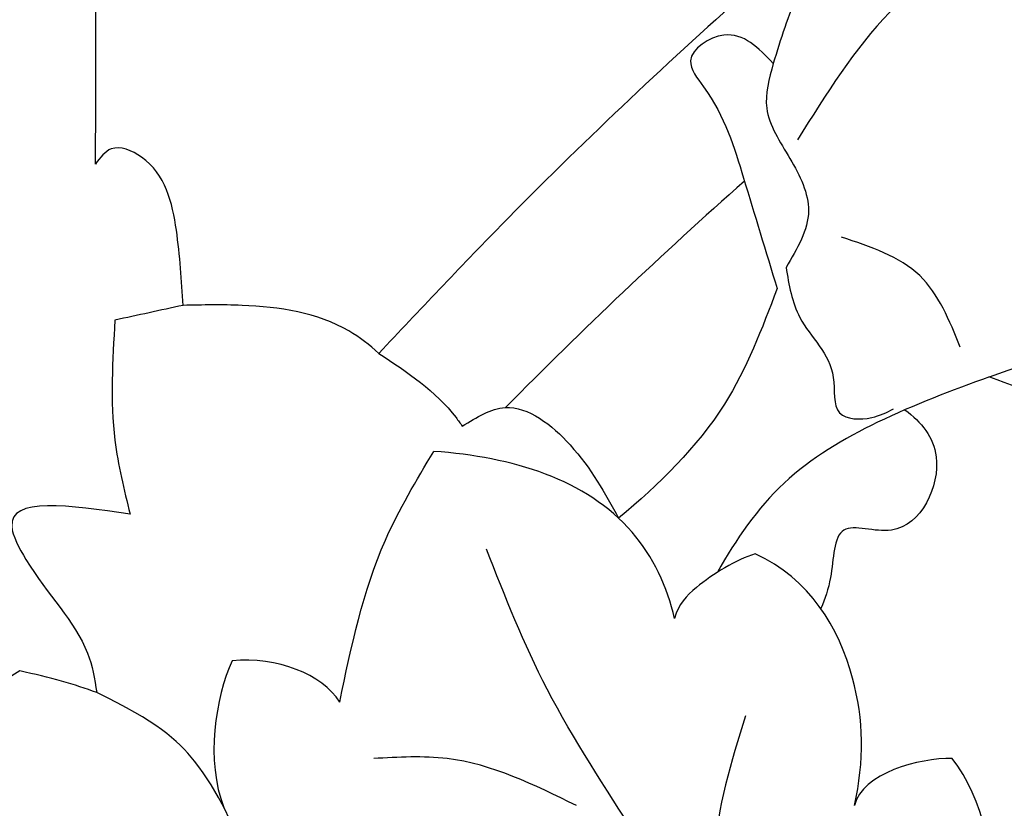
# Model space of a CAD drawing. Units: millimetres. Extents: x 4645 to 6745, y 2665 to 4150.
# Drawn here: x 6463 to 6469, y 3047 to 3052 of the extents above; entities that cross this region are included whole.
import ezdxf

# ---------------------------------------------------------------- set-up
doc = ezdxf.new("R2010")
doc.units = ezdxf.units.MM
for name, color, linetype in [('H-06.木作(細線)', 8, 'Continuous'), ('H-07.木作(中線)', 6, 'Continuous'), ('H-08.木作(細線)', 8, 'Continuous')]:
    doc.layers.add(name, color=color, linetype=linetype)

# ---------------------------------------------------------------- blocks, each defined once
blk = doc.blocks.new('SE-21077')
at = {"layer": 'H-08.木作(細線)'}
for points, knots in [([(0.372, 71.846), (-1.58, 71.873), (-8.71, 71.974), (-20.579, 70.297), (-35.456, 66.324), (-51.029, 59.894), (-65.464, 51.036), (-75.006, 42.613), (-79.183, 38.191), (-80.043, 37.275)], [0, 0, 0, 0, 5.852291, 21.381948, 35.739668, 51.978132, 71.759774, 86.24049, 90.010104, 90.010104, 90.010104, 90.010104]), ([(-71.551, 38.654), (-71.876, 37.799), (-72.603, 35.891), (-74.067, 34.492), (-74.931, 33.759)], [0, 0, 0, 0, 2.707487, 6.041779, 6.041779, 6.041779, 6.041779]), ([(-80.043, 37.275), (-80.244, 37.454), (-81.065, 38.1), (-82.61, 38.331), (-83.802, 38.306), (-84.218, 38.298)], [0.681154, 0.681154, 0.681154, 0.681154, 1.484584, 3.828989, 5.085956, 5.085956, 5.085956, 5.085956]), ([(-67.021, 36.776), (-67.826, 36.48), (-69.371, 35.909), (-71.536, 34.623), (-72.428, 33.313), (-72.826, 32.608)], [0, 0, 0, 0, 2.579582, 4.956542, 7.352293, 7.352293, 7.352293, 7.352293]), ([(-67.021, 36.776), (-66.209, 36.473), (-65.397, 36.17), (-64.591, 36.112), (-64.516, 36.107), (-64.441, 36.104), (-64.365, 36.1), (-64.233, 36.107), (-64.102, 36.113), (-63.97, 36.12)], [0, 0, 0, 0, 2.5049, 2.5049, 2.5049, 2.739164, 2.739164, 2.739164, 3.149315, 3.149315, 3.149315, 3.149315]), ([(-68.826, 36.073), (-68.477, 35.804), (-67.823, 35.032), (-68.681, 33.125), (-70.365, 33.825), (-70.339, 32.61), (-70.529, 32.035), (-70.622, 31.837)], [0.808728, 0.808728, 0.808728, 0.808728, 2.053973, 3.888459, 4.901315, 5.953287, 6.586812, 6.586812, 6.586812, 6.586812]), ([(-73.74, 31.624), (-73.888, 32.293), (-74.898, 34.379), (-77.194, 35.065), (-78.873, 35.185)], [0, 0, 0, 0, 2.05469, 6.569417, 6.569417, 6.569417, 6.569417]), ([(-73.74, 31.624), (-73.888, 32.293), (-74.898, 34.379), (-77.194, 35.065), (-78.873, 35.185)], [0, 0, 0, 0, 2.05469, 6.569417, 6.569417, 6.569417, 6.569417]), ([(-85.347, 33.847), (-86.634, 34.034), (-88.311, 34.278), (-87.288, 32.289), (-86.313, 31.384), (-86.096, 30.338), (-86.06, 30.042)], [0, 0, 0, 0, 2.536884, 3.305113, 5.694665, 6.582731, 6.582731, 6.582731, 6.582731]), ([(-72.02, 32.999), (-72.423, 32.885), (-73.241, 32.37), (-73.654, 31.933), (-73.74, 31.624)], [0, 0, 0, 0, 1.355526, 2.216404, 2.216404, 2.216404, 2.216404]), ([(-72.02, 32.999), (-72.423, 32.885), (-73.241, 32.37), (-73.654, 31.933), (-73.74, 31.624)], [0, 0, 0, 0, 1.355526, 2.216404, 2.216404, 2.216404, 2.216404]), ([(-69.901, 27.637), (-69.693, 28.585), (-69.717, 30.539), (-70.855, 32.481), (-72.02, 32.999)], [0, 0, 0, 0, 2.840714, 6.284953, 6.284953, 6.284953, 6.284953]), ([(-69.901, 27.637), (-69.693, 28.585), (-69.717, 30.539), (-70.855, 32.481), (-72.02, 32.999)], [0, 0, 0, 0, 2.840714, 6.284953, 6.284953, 6.284953, 6.284953]), ([(-82.619, 24.171), (-82.482, 25.425), (-83.128, 27.976), (-84.785, 29.432), (-86.06, 30.042)], [0, 0, 0, 0, 4.624945, 6.298479, 6.298479, 6.298479, 6.298479])]:
    blk.add_open_spline(points, degree=3, knots=knots, dxfattribs=at)
for points in [[(-86.085, 41.311), (-86.085, 45.58), (-86.897, 49.594), (-88.248, 50.689), (-89.303, 50.564), (-89.877, 50.073)], [(-60.26, 48.675), (-61.1, 49.413), (-64.976, 49.973), (-68.139, 48.211), (-71.095, 44.96), (-71.635, 43.453)], [(-67.021, 36.776), (-63.969, 38.071), (-60.719, 41.262), (-59.169, 45.428), (-59.487, 46.813), (-62.768, 47.279), (-69.155, 44.544), (-71.116, 41.828)], [(-71.635, 43.453), (-72.689, 44.058), (-73.398, 43.512), (-73.119, 42.955), (-72.267, 41.01), (-71.551, 38.654)], [(-71.635, 43.453), (-71.775, 42.504), (-71.279, 41.427), (-70.883, 40.312), (-71.362, 39.108)], [(-84.218, 38.298), (-84.361, 39.901), (-85.104, 41.459), (-85.749, 41.633), (-86.085, 41.311)], [(-67.648, 37.407), (-68.512, 38.932), (-70.182, 39.752)], [(-71.362, 39.108), (-71.067, 38.039), (-70.354, 36.762), (-70.219, 36.007), (-69.536, 35.905), (-69.072, 36.089)], [(-84.218, 38.298), (-85.67, 37.983)], [(-85.67, 37.983), (-85.67, 35.421), (-85.347, 33.847)], [(-80.043, 37.275), (-78.398, 35.906), (-78.264, 35.724)], [(-78.264, 35.724), (-77.348, 36.119), (-75.967, 35.322), (-74.931, 33.759)], [(-80.878, 29.841), (-79.904, 33.293), (-78.873, 35.185)], [(-80.878, 29.841), (-79.904, 33.293), (-78.873, 35.185)], [(-72.15, 18.692), (-72.922, 23.765), (-76.454, 30.115), (-77.75, 33.103)], [(-72.225, 29.544), (-72.884, 26.6), (-72.476, 23.54)], [(-83.762, 17.534), (-85.247, 20.272), (-87.294, 22.665), (-91.611, 25.553), (-96.569, 27.886), (-98.187, 29.106)], [(-75.829, 27.634), (-78.587, 28.636), (-80.154, 28.636)]]:
    blk.add_spline(points, degree=3, dxfattribs=at)
for points in [[(-72.248, 40.949), (-74.002, 39.398), (-75.702, 37.787), (-77.342, 36.119)], [(-83.171, 30.718), (-83.525, 29.957), (-83.743, 28.58), (-83.348, 27.593)], [(-83.171, 30.718), (-83.525, 29.957), (-83.743, 28.58), (-83.348, 27.593)], [(-80.878, 29.841), (-81.254, 30.434), (-82.218, 30.815), (-83.171, 30.718)], [(-80.878, 29.841), (-81.254, 30.434), (-82.218, 30.815), (-83.171, 30.718)], [(-87.701, 30.505), (-88.261, 30.137), (-89.326, 29.522), (-89.6, 28.362)], [(-87.701, 30.505), (-88.261, 30.137), (-89.326, 29.522), (-89.6, 28.362)], [(-86.06, 30.042), (-86.517, 30.216), (-87.055, 30.369), (-87.701, 30.505)], [(-67.821, 28.638), (-68.516, 28.653), (-69.745, 28.324), (-69.901, 27.637)], [(-67.821, 28.638), (-68.516, 28.653), (-69.745, 28.324), (-69.901, 27.637)], [(-67.078, 25.411), (-66.827, 26.409), (-67.16, 27.799), (-67.821, 28.638)], [(-67.078, 25.411), (-66.827, 26.409), (-67.16, 27.799), (-67.821, 28.638)]]:
    blk.add_open_spline(points, degree=3, dxfattribs=at)
blk = doc.blocks.new('AD-0002-01')
at = {"layer": 'H-07.木作(中線)'}
blk.add_lwpolyline([(16282.179, -31568.977), (16282.179, -32628.788), (16242.179, -32628.788, -0.869565), (15782.179, -32628.788), (15742.179, -32628.788), (15742.179, -31568.977)], format="xyb", dxfattribs=at)
at = {"layer": 'H-08.木作(細線)'}
for points in [[(16272.179, -31568.977), (16272.179, -32618.788), (16233.312, -32618.788, -0.904431), (15791.046, -32618.788), (15752.179, -32618.788), (15752.179, -31568.977)], [(16270.859, -31568.977), (16270.859, -32617.468), (16232.116, -32617.468, -0.909352), (15792.242, -32617.468), (15753.498, -32617.468), (15753.498, -31568.977)], [(16269.55, -31568.977), (16269.55, -32616.159), (16230.922, -32616.159, -0.914316), (15793.436, -32616.159), (15754.808, -32616.159), (15754.808, -31568.977)], [(16265.386, -31568.977), (16265.386, -32611.995), (16227.081, -32611.995, -0.930657), (15797.277, -32611.995), (15758.972, -32611.995), (15758.972, -31568.977)], [(16262.179, -31568.977), (16262.179, -32608.788), (16224.075, -32608.788, -0.943858), (15800.283, -32608.788), (15762.179, -32608.788), (15762.179, -31568.977)], [(16259.179, -31568.977), (16259.179, -32605.788), (16221.224, -32605.788, -0.95673), (15803.134, -32605.788), (15765.179, -32605.788), (15765.179, -31568.977)]]:
    blk.add_lwpolyline(points, format="xyb", dxfattribs=at)
blk.add_blockref('SE-21077', (16011.807, -32713.655), dxfattribs=at)

msp = doc.modelspace()

# ---------------------------------------------------------------- block references
at = {"layer": 'H-06.木作(細線)', "xscale": 0.2711529333333335, "yscale": 0.2711529333333335, "zscale": 0.2711529333333335}
msp.add_blockref('AD-0002-01', (2145.3215, 11910.0458), dxfattribs=at)

doc.saveas('drawing.dxf')
